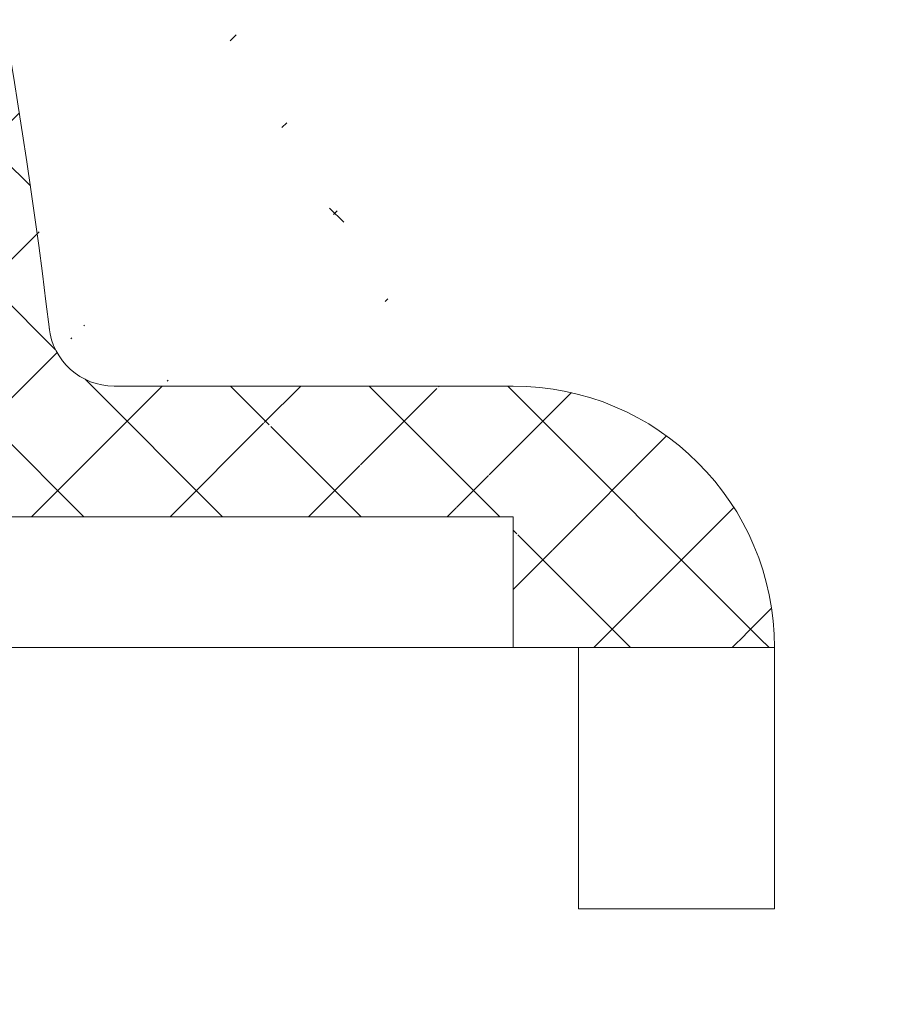
# Model space of a CAD drawing. Extents: x -62 to 92, y -67 to 54.
# Drawn here: x 69 to 70, y -51 to -49 of the extents above; entities that cross this region are included whole.
import ezdxf

# ---------------------------------------------------------------- set-up
doc = ezdxf.new("R2010")
doc.units = 0
doc.header["$LTSCALE"] = 0.25
doc.header["$MEASUREMENT"] = 0
doc.layers.get('0').update_dxf_attribs({"linetype": 'CONTINUOUS', "lineweight": 13})
doc.layers.get('DEFPOINTS').update_dxf_attribs({"linetype": 'CONTINUOUS'})
doc.layers.add('Text', color=7, linetype='CONTINUOUS', lineweight=15)
doc.styles.add('ROMAND', font='romand.shx', dxfattribs={"oblique": 15})
doc.dimstyles.new('ROMAND', dxfattribs={"dimscale": 6, "dimtxt": 0.1875, "dimasz": 0.1875, "dimexe": 0.0625, "dimexo": 0.0625, "dimgap": 0.0625, "dimtad": 0, "dimtih": 1, "dimtoh": 1, "dimdec": 3, "dimzin": 0, "dimdsep": 46, "dimlunit": 4, "dimtxsty": 'ROMAND', "dimcen": 0, "dimadec": 0, "dimazin": 0, "dimtfac": 1, "dimtdec": 3, "dimtofl": 0, "dimtmove": 0, "dimatfit": 3, "dimfxl": 0, "dimtolj": 1, "dimtzin": 0, "dimarcsym": 0})

# ---------------------------------------------------------------- blocks, each defined once
blk = doc.blocks.new('*D80')
at = {"layer": 'DEFPOINTS', "color": 0}
for p in [(62.57382947435544, -49.5850809340718), (62.4546806534033, -49.72985596115143)]:
    blk.add_point(p, dxfattribs=at)
at = {"layer": 'Text', "color": 0, "lineweight": -2}
for p, q in [((67.59235868425014, -43.48718003621712), (63.02063755292476, -49.04217458252469)), ((68.29548368425016, -43.48718003621712), (67.59235868425014, -43.48718003621712))]:
    blk.add_line(p, q, dxfattribs=at)
at = {"layer": 'Text', "color": 0}
blk.add_solid([(62.93015316100024, -48.9677065694298), (63.11112194484928, -49.11664259561957), (62.57382947435544, -49.5850809340718)], dxfattribs=at)
at = {"layer": 'Text', "color": 0, "insert": (73.86401492935708, -43.48718003621712), "char_height": 0.703125, "attachment_point": 5, "style": 'ROMAND'}
blk.add_mtext('\\A1;HIGH PERFORMANCE\\PFORGED HEAT SINK\\PS7 LED LIGHT\\PENGINE w/ HIGH\\PPOWER LED', dxfattribs=at)

msp = doc.modelspace()

# ---------------------------------------------------------------- hatches: boundary and pattern name
h = msp.add_hatch()
h.set_pattern_fill('ANSI37', color=8, scale=1.5, style=0)
h.set_pattern_definition([(45, (3.242108498953298, -59.15964107480141), (-0.1325825214724776, 0.1325825214724777), []), (135, (3.242108498953298, -59.15964107480141), (-0.1325825214724777, -0.1325825214724776), [])])
edge = h.paths.add_edge_path()
edge.add_line((68.74134824536418, -50.06160994169787), (69.74210849895329, -50.06160994169787))
edge.add_line((68.74134824536418, -49.81160994169789), (68.74134824536418, -50.06160994169788))
edge.add_arc((68.6993662383681, -41.282277476545), 3.60645281772205, 205.4043548579219, 220.8588710059378)
edge.add_arc((57.7684042902321, -51.03058938218178), 11.0404442808608, 6.338971624814377, 42.01032409428046)
edge.add_spline(control_points=[(65.44164771271659, -42.8294594096374), (65.48554529688376, -42.82042963759471), (65.52920329902628, -42.81479445698547), (65.57258608987382, -42.81320930061039)], knot_values=[10.62984430311493, 10.62984430311493, 10.62984430311493, 10.62984430311493, 10.77492239222711, 10.77492239222711, 10.77492239222711, 10.77492239222711], degree=3, periodic=0)
edge.add_line((69.74210849895329, -50.06160994169787), (69.74210849895329, -50.31160994169787))
edge.add_line((69.74210849895329, -50.31160994169787), (70.24210849895329, -50.31160994169787))
edge.add_arc((68.97856162262369, -49.6866099416979), 0.125, 186.1188492988377, 270)
edge.add_arc((68.70063242117706, -41.28156815903255), 3.482900865277888, 206.0885812337612, 220.8127472788774)
edge.add_arc((57.7684042902321, -51.03058938218178), 11.1654442808608, 6.828494018657451, 42.01032409428046)
edge.add_arc((69.74210849895329, -50.3116099416979), 0.5, 0, 90)
edge.add_line((69.74210849895329, -49.8116099416979), (68.97856162262369, -49.8116099416979))

# ---------------------------------------------------------------- linework, layer by layer
for p, q in [((69.74210849895329, -49.8116099416979), (68.97856162262369, -49.8116099416979)), ((63.25918300326693, -50.06160994169786), (69.74210849895329, -50.06160994169787)), ((69.74210849895329, -50.06160994169787), (69.74210849895329, -50.31160994169787)), ((69.74210849895329, -50.31160994169787), (70.24210849895329, -50.31160994169787)), ((69.86710849895329, -50.31160994169787), (69.86710849895329, -50.81160994169786)), ((70.24210849895329, -50.31160994169787), (70.24210849895329, -50.81160994169786)), ((70.24210849895329, -50.81160994169786), (69.86710849895329, -50.81160994169786))]:
    msp.add_line(p, q)
at = {"color": 8}
msp.add_line((69.74210849895329, -50.31160994169787), (63.6921957051587, -50.31160994169787), dxfattribs=at)
for centre, radius, start, end in [((57.76840429023211, -51.03058938218178), 11.1654442808608, 6.828494018657451, 42.01032409428046), ((68.97856162262369, -49.6866099416979), 0.125, 186.1188492988377, 270), ((69.74210849895329, -50.3116099416979), 0.5, 0, 90)]:
    msp.add_arc(centre, radius, start, end)

# ---------------------------------------------------------------- dimensions: what is measured, and where the dimension line sits
at = {"layer": 'Text'}
dim = msp.add_diameter_dim_2p(p1=(62.4546806534033, -49.72985596115143), p2=(62.57382947435544, -49.5850809340718), text='HIGH PERFORMANCE\\PFORGED HEAT SINK\\PS7 LED LIGHT\\PENGINE w/ HIGH\\PPOWER LED', dimstyle='ROMAND', override={"dimscale": 3.75}, dxfattribs=at)
dim.commit()
dim.dimension.update_dxf_attribs({"geometry": '*D80', "text_midpoint": (73.86401492935708, -43.48718003621712), "dimtype": 163})

doc.saveas('drawing.dxf')
